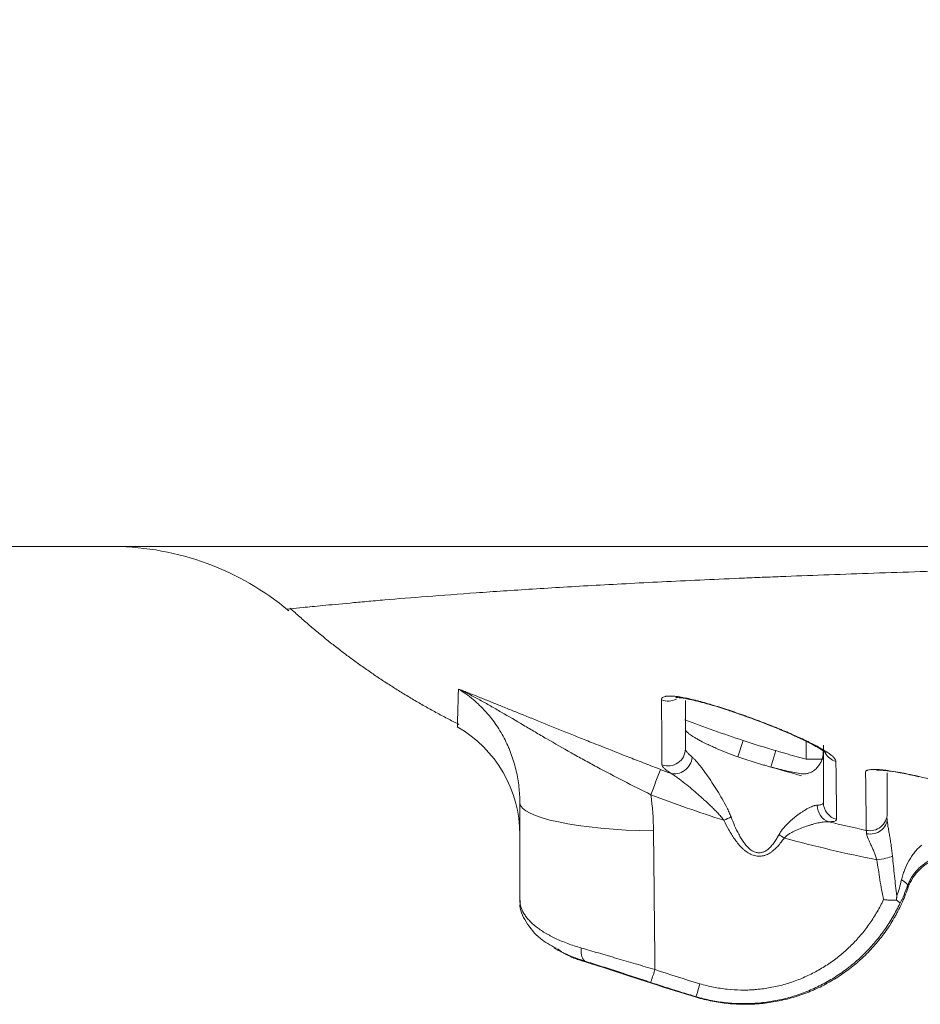
# Model space of a CAD drawing. Units: millimetres. Extents: x 6039 to 6994, y 831 to 1336.
# Drawn here: x 6145 to 6154, y 963 to 973 of the extents above; entities that cross this region are included whole.
import ezdxf

# ---------------------------------------------------------------- set-up
doc = ezdxf.new("R2010")
doc.units = ezdxf.units.MM
doc.layers.get('0').update_dxf_attribs({"color": 6})
doc.layers.add('1', color=7, linetype='Continuous')
doc.layers.add('Dimension', color=4, linetype='Continuous')

# ---------------------------------------------------------------- blocks, each defined once
blk = doc.blocks.new('C5')
at = {"layer": '1', "color": 0, "linetype": 'Continuous', "lineweight": 5}
for p, q in [((5624.4369, 543.7391), (5624.4883, 543.897)), ((5625.0964, 543.7159), (5625.0964, 543.8883)), ((5624.7576, 543.6406), (5624.8045, 543.7987)), ((5625.2625, 543.7159), (5625.0964, 543.7159))]:
    blk.add_line(p, q, dxfattribs=at)
for centre, radius, start, end in [((5618.4074, 543.1067), 2.6579, 50.07823, 89.48118), ((5621.1426, 542.9889), 1.1961, 0.00344, 60.23922)]:
    blk.add_arc(centre, radius, start, end, dxfattribs=at)
for centre, major_axis, ratio, start_param, end_param in [((5623.7674, 544.4381), (-0.1661, 0), 0.981049, 1.174368, 2.07046), ((5623.7674, 543.8159), (-0.1661, 0), 0.99014, 1.205464, 3.141861), ((5625.4286, 543.8512), (-0.1661, 0), 0.984844, 0.467489, 1.296509), ((5623.8502, 543.7345), (-0.0909, -0.139), 0.865985, 0.252846, 2.086238), ((5623.5742, 543.3104), (-0.1191, -0.3101), 0.005568, 1.780617, 3.015788), ((5623.734, 543.2959), (-1.3954, 0), 0.19462, 0, 1.493618), ((5625.3546, 543.2737), (-0.0037, 0.1661), 0.910829, 1.550477, 2.855359), ((5625.4286, 543.2979), (-0.1661, 0), 0.99225, 0, 1.335122), ((5625.711, 543.1923), (-0.1661, 0), 0.993198, 1.358924, 3.141655), ((5624.3171, 543.1605), (-0.1504, -0.0705), 0.150854, 1.420725, 1.881967), ((5625.711, 543.144), (-0.1661, 0), 0.894617, 1.375479, 3.141618), ((5624.8948, 542.9911), (-0.1385, 0.0917), 0.206722, 1.268267, 1.628428), ((5625.7878, 542.7824), (-0.1647, -0.0218), 0.204228, 1.486202, 2.565705), ((5625.9177, 542.5537), (-0.1562, 0.0565), 0.238555, 3.179972, 4.129531), ((5623.6512, 541.7234), (-0.0523, -0.1577), 0.001358, 4.924274, 6.174372), ((5624.0839, 541.5875), (-0.0473, -0.1592), 0.001627, 4.926119, 6.176204)]:
    blk.add_ellipse(centre, major_axis=major_axis, ratio=ratio, start_param=start_param, end_param=end_param, dxfattribs=at)
for points, knots in [([(5642.6958, 546.1111), (5642.6888, 546.1933), (5642.6734, 546.3742), (5642.6496, 546.6539), (5642.6233, 546.9503), (5642.5926, 547.2462), (5642.5541, 547.5413), (5642.5056, 547.8348), (5642.4265, 548.2236), (5642.2991, 548.7032), (5642.1004, 549.2646), (5641.8973, 549.7174), (5641.7121, 550.0684), (5641.562, 550.3253), (5641.4005, 550.5753), (5641.1699, 550.8983), (5640.9163, 551.204), (5640.6393, 551.4883), (5640.4202, 551.6897), (5640.1899, 551.8784), (5639.9493, 552.0537), (5639.7592, 552.1766), (5639.6424, 552.2471), (5639.5997, 552.2723), (5639.5703, 552.2895), (5639.5166, 552.3205), (5639.387, 552.3936), (5639.179, 552.5043), (5638.914, 552.6396), (5638.6488, 552.7745), (5638.2952, 552.9545), (5637.6765, 553.2694), (5636.7923, 553.7188), (5635.3768, 554.4365), (5633.6061, 555.3308), (5631.4789, 556.3994), (5629.3493, 557.4634), (5627.2174, 558.5228), (5625.0834, 559.5782), (5623.3036, 560.4544), (5621.8789, 561.1539), (5620.81, 561.6777), (5619.7399, 562.1991), (5618.6681, 562.7167), (5617.5946, 563.2308), (5616.1613, 563.9121), (5614.7262, 564.5895), (5613.2915, 565.2676), (5612.2159, 565.7772), (5611.4319, 566.1494), (5610.984, 566.3622), (5610.872, 566.4154), (5610.76, 566.4686), (5610.4912, 566.5963), (5609.8865, 566.8836), (5608.9905, 567.309), (5607.5568, 567.9894), (5606.3919, 568.5421), (5605.5518, 568.9407), (5605.4174, 569.0045), (5605.3614, 569.0311), (5605.3054, 569.0577), (5605.0814, 569.164), (5604.6894, 569.35), (5604.2974, 569.5361), (5604.0734, 569.6424), (5604.0174, 569.669), (5603.9614, 569.6956), (5603.827, 569.7594), (5603.3454, 569.9881), (5602.5392, 570.3714), (5601.1067, 571.0544), (5599.3176, 571.9115), (5597.5301, 572.7719), (5596.1011, 573.4622), (5595.0297, 573.9808), (5594.1371, 574.4136), (5593.5123, 574.7165), (5593.1553, 574.8896), (5592.8875, 575.0193), (5592.6197, 575.149), (5592.2625, 575.3219), (5591.957, 575.4696), (5591.7281, 575.5803), (5591.6612, 575.6127), (5591.6096, 575.6377), (5591.5482, 575.6674), (5591.4366, 575.7214), (5591.2581, 575.808), (5591.0127, 575.9271), (5590.7455, 576.0582), (5590.4797, 576.1921), (5590.2157, 576.3293), (5589.9539, 576.4709), (5589.6093, 576.6675), (5589.188, 576.9297), (5588.7043, 577.277), (5588.2493, 577.6615), (5587.8297, 578.0842), (5587.4505, 578.5432), (5587.1701, 578.9521), (5587.0031, 579.2309), (5586.9361, 579.3494), (5586.912, 579.3926), (5586.8955, 579.4224), (5586.8659, 579.4767), (5586.7494, 579.695), (5586.6046, 579.9961), (5586.4486, 580.3595), (5586.3018, 580.7265), (5586.1342, 581.1911), (5585.986, 581.6623), (5585.8986, 581.9673), (5585.8649, 582.0893), (5585.8552, 582.1251), (5585.8477, 582.1527), (5585.8389, 582.1855), (5585.8229, 582.2451), (5585.7855, 582.3885), (5585.7297, 582.6163), (5585.6655, 582.9051), (5585.606, 583.1945), (5585.5619, 583.4242), (5585.5353, 583.5695), (5585.5244, 583.6301), (5585.5136, 583.6908), (5585.4881, 583.8363), (5585.4335, 584.1646), (5585.3689, 584.6043), (5585.3243, 584.9686), (5585.3053, 585.1438), (5585.3014, 585.1807), (5585.2984, 585.2092), (5585.2949, 585.243), (5585.2887, 585.3046), (5585.2697, 585.5016), (5585.2469, 585.7855), (5585.2271, 586.1317), (5585.2108, 586.5277), (5585.201, 586.9241), (5585.1913, 587.3204), (5585.1835, 587.6178), (5585.1755, 587.9151), (5585.1703, 588.1133), (5585.1677, 588.2124)], [0, 0, 0, 0, 0.003261, 0.007185, 0.011109, 0.015034, 0.018958, 0.022882, 0.026806, 0.034654, 0.042503, 0.050351, 0.054275, 0.058199, 0.062124, 0.066048, 0.073896, 0.07782, 0.081744, 0.085669, 0.089593, 0.093517, 0.094621, 0.094989, 0.095479, 0.09597, 0.097441, 0.101365, 0.105289, 0.109214, 0.113138, 0.120986, 0.136683, 0.15238, 0.183773, 0.215166, 0.24656, 0.277953, 0.309346, 0.34074, 0.356436, 0.372133, 0.38783, 0.403526, 0.419223, 0.43492, 0.466313, 0.48201, 0.497706, 0.513403, 0.516346, 0.517327, 0.518308, 0.521251, 0.5291, 0.544796, 0.560493, 0.591886, 0.595811, 0.597282, 0.597773, 0.598263, 0.599735, 0.607583, 0.615431, 0.616903, 0.617394, 0.617884, 0.619356, 0.62328, 0.638976, 0.654673, 0.686066, 0.71746, 0.733157, 0.748853, 0.76455, 0.772398, 0.776322, 0.780247, 0.784171, 0.788095, 0.795943, 0.797599, 0.798151, 0.798886, 0.799867, 0.800848, 0.803792, 0.807716, 0.81164, 0.815564, 0.819488, 0.823412, 0.827337, 0.835185, 0.843033, 0.850882, 0.85873, 0.866578, 0.874427, 0.878351, 0.879454, 0.879822, 0.880313, 0.880803, 0.882275, 0.890123, 0.894047, 0.897972, 0.90582, 0.913668, 0.917592, 0.91842, 0.918696, 0.919064, 0.919555, 0.920045, 0.921517, 0.925441, 0.929365, 0.933289, 0.937213, 0.938685, 0.939175, 0.939666, 0.941137, 0.945062, 0.95291, 0.958796, 0.959624, 0.9599, 0.960268, 0.960758, 0.961249, 0.96272, 0.968607, 0.972531, 0.976455, 0.984303, 0.988227, 0.992152, 0.996076, 1, 1, 1, 1]), ([(5629.9969, 545.7646), (5628.9573, 545.7646), (5627.9177, 545.7646), (5625.8384, 545.7646), (5624.7987, 545.7646), (5622.7194, 545.7646), (5621.6798, 545.7646), (5619.6004, 545.7646), (5618.5608, 545.7646), (5617.5211, 545.7646)], [0, 0, 0, 0, 0.25, 0.25, 0.5, 0.5, 0.75, 0.75, 1, 1, 1, 1]), ([(5630.3049, 545.615), (5629.9223, 545.6088), (5629.1774, 545.5957), (5628.4728, 545.5811), (5627.788, 545.5657), (5627.4556, 545.5576), (5626.8107, 545.5404), (5626.4982, 545.5314), (5625.8932, 545.5125), (5625.6007, 545.5027), (5625.1769, 545.4872), (5625.0381, 545.482), (5624.8678, 545.4753), (5624.8339, 545.4739), (5624.7664, 545.4712), (5624.7328, 545.4699), (5624.6326, 545.4658), (5624.5665, 545.463), (5624.2398, 545.4492), (5623.9902, 545.4379), (5623.5142, 545.4146), (5623.2877, 545.4027), (5622.8578, 545.3787), (5622.6542, 545.3665), (5622.2699, 545.3422), (5622.0891, 545.3301), (5621.75, 545.3062), (5621.5918, 545.2944), (5621.2981, 545.2715), (5621.1627, 545.2604), (5620.9771, 545.2446), (5620.9181, 545.2394), (5620.834, 545.232), (5620.8068, 545.2296), (5620.7538, 545.2248), (5620.7282, 545.2224), (5620.6036, 545.211), (5620.5164, 545.2027), (5620.3664, 545.1882), (5620.3036, 545.182), (5620.2023, 545.1718), (5620.1638, 545.1678), (5620.111, 545.1623), (5620.0967, 545.1608), (5620.0946, 545.1605), (5620.0945, 545.1605), (5620.0944, 545.1605)], [0, 0, 0, 0, 0.058578, 0.117156, 0.117156, 0.175734, 0.175734, 0.234312, 0.234312, 0.29289, 0.29289, 0.322179, 0.322179, 0.329501, 0.329501, 0.336823, 0.336823, 0.351468, 0.351468, 0.410046, 0.410046, 0.468624, 0.468624, 0.527202, 0.527202, 0.585779, 0.585779, 0.644357, 0.644357, 0.702935, 0.702935, 0.732224, 0.732224, 0.746869, 0.746869, 0.761513, 0.761513, 0.820091, 0.820091, 0.878669, 0.878669, 0.937247, 0.937247, 0.995825, 0.995825, 1, 1, 1, 1]), ([(5621.7374, 544.0266), (5621.7374, 544.0265), (5621.7374, 544.0265), (5621.7374, 544.0264), (5621.7376, 544.0342), (5621.7384, 544.0652), (5621.739, 544.0885), (5621.7406, 544.1501), (5621.7416, 544.1884), (5621.7441, 544.2794), (5621.7456, 544.3322), (5621.7473, 544.3918)], [0, 0, 0, 0, 0.006376, 0.006376, 0.254782, 0.254782, 0.503188, 0.503188, 0.751594, 0.751594, 1, 1, 1, 1]), ([(5622.3386, 543.2959), (5622.3386, 543.3474), (5622.3358, 543.3987), (5622.3243, 543.5008), (5622.3156, 543.5516), (5622.2924, 543.6527), (5622.2777, 543.7031), (5622.2553, 543.7658), (5622.2506, 543.7783), (5622.2408, 543.8033), (5622.2357, 543.8157), (5622.2198, 543.8528), (5622.2084, 543.8772), (5622.172, 543.9493), (5622.1446, 543.9961), (5622.0985, 544.0642), (5622.0823, 544.0865), (5622.0566, 544.1195), (5622.0478, 544.1304), (5622.0297, 544.1519), (5622.0204, 544.1626), (5621.9729, 544.2155), (5621.932, 544.2549), (5621.8442, 544.328), (5621.7974, 544.3615), (5621.7473, 544.3918)], [0, 0, 0, 0, 0.125, 0.125, 0.25, 0.25, 0.375, 0.375, 0.40625, 0.40625, 0.4375, 0.4375, 0.5, 0.5, 0.625, 0.625, 0.6875, 0.6875, 0.71875, 0.71875, 0.75, 0.75, 0.875, 0.875, 1, 1, 1, 1]), ([(5623.6007, 543.3743), (5623.5112, 543.4183), (5623.4231, 543.4625), (5623.2498, 543.5516), (5623.1645, 543.5964), (5623.0385, 543.6641), (5622.9969, 543.6868), (5622.9348, 543.7209), (5622.9142, 543.7323), (5622.8734, 543.755), (5622.8531, 543.7663), (5622.7524, 543.8228), (5622.6743, 543.8677), (5622.56, 543.9341), (5622.5223, 543.9562), (5622.4479, 544), (5622.411, 544.0217), (5622.3017, 544.0863), (5622.2305, 544.1285), (5622.1254, 544.1896), (5622.0907, 544.2097), (5622.0215, 544.2489), (5621.9871, 544.2681), (5621.9356, 544.2961), (5621.9185, 544.3053), (5621.8843, 544.3234), (5621.85, 544.3413), (5621.8158, 544.3585), (5621.7901, 544.3712), (5621.7772, 544.3775), (5621.7644, 544.3837), (5621.7558, 544.3878), (5621.7515, 544.3898), (5621.7473, 544.3918)], [0, 0, 0, 0, 0.125, 0.125, 0.25, 0.25, 0.3125, 0.3125, 0.34375, 0.34375, 0.375, 0.375, 0.5, 0.5, 0.5625, 0.5625, 0.625, 0.625, 0.75, 0.75, 0.8125, 0.8125, 0.875, 0.875, 0.90625, 0.90625, 0.9375, 0.96875, 0.96875, 0.984375, 0.992188, 0.992188, 1, 1, 1, 1]), ([(5621.7473, 544.3918), (5621.7613, 544.3863), (5621.7754, 544.3808), (5621.8041, 544.3695), (5621.8187, 544.3637), (5621.8629, 544.3463), (5621.8932, 544.3343), (5621.94, 544.3157), (5621.9558, 544.3094), (5621.9879, 544.2966), (5622.0042, 544.2901), (5622.0537, 544.2703), (5622.0875, 544.2567), (5622.1571, 544.2287), (5622.1927, 544.2143), (5622.2476, 544.1921), (5622.2661, 544.1846), (5622.3037, 544.1694), (5622.3227, 544.1617), (5622.4186, 544.1229), (5622.4984, 544.0906), (5622.664, 544.0236), (5622.7499, 543.989), (5622.8616, 543.9442), (5622.8842, 543.9352), (5622.9297, 543.9169), (5622.9526, 543.9078), (5623.0215, 543.8803), (5623.0678, 543.8619), (5623.2078, 543.8065), (5623.3026, 543.7692), (5623.447, 543.7129), (5623.4956, 543.694), (5623.5935, 543.6561), (5623.6428, 543.6371), (5623.6926, 543.618)], [0, 0, 0, 0, 0.03125, 0.03125, 0.0625, 0.0625, 0.125, 0.125, 0.15625, 0.15625, 0.1875, 0.1875, 0.25, 0.25, 0.3125, 0.3125, 0.34375, 0.34375, 0.375, 0.375, 0.5, 0.5, 0.625, 0.625, 0.65625, 0.65625, 0.6875, 0.6875, 0.75, 0.75, 0.875, 0.875, 0.9375, 0.9375, 1, 1, 1, 1]), ([(5623.7033, 544.2878), (5623.7033, 544.2934), (5623.7061, 544.3033), (5623.7145, 544.3107), (5623.7258, 544.3169), (5623.733, 544.3193), (5623.7437, 544.3216), (5623.746, 544.322), (5623.7506, 544.3227), (5623.7578, 544.3237), (5623.7658, 544.3243), (5623.7827, 544.3249), (5623.8079, 544.3245), (5623.8382, 544.3214), (5623.8587, 544.3187), (5623.8629, 544.3181), (5623.8715, 544.3169), (5623.8844, 544.3149), (5623.8979, 544.3126), (5623.9257, 544.3075), (5623.9646, 544.2996), (5624.0074, 544.2895), (5624.0352, 544.2826), (5624.0409, 544.2811), (5624.0522, 544.2782), (5624.0693, 544.2738), (5624.0868, 544.2691), (5624.1221, 544.2594), (5624.1702, 544.2456), (5624.2205, 544.2303), (5624.259, 544.2183), (5624.272, 544.2142), (5624.298, 544.2058), (5624.311, 544.2016), (5624.3503, 544.1887), (5624.4029, 544.1711), (5624.4561, 544.1526), (5624.4962, 544.1384), (5624.5096, 544.1336), (5624.5298, 544.1264), (5624.5365, 544.1239), (5624.55, 544.119), (5624.5835, 544.1068), (5624.6431, 544.0846), (5624.7213, 544.0546), (5624.7725, 544.0342), (5624.8106, 544.0189), (5624.8233, 544.0138), (5624.8482, 544.0035), (5624.8606, 543.9984), (5624.9215, 543.973), (5624.968, 543.9529), (5625.0341, 543.9232), (5625.0555, 543.9133), (5625.0868, 543.8986), (5625.097, 543.8937), (5625.1169, 543.8841), (5625.1266, 543.8793), (5625.1551, 543.8652), (5625.1912, 543.8467), (5625.2236, 543.8289), (5625.2464, 543.8159), (5625.2574, 543.8094), (5625.2679, 543.8031), (5625.2748, 543.7988), (5625.2781, 543.7968), (5625.2946, 543.7864), (5625.3184, 543.7704), (5625.3373, 543.7557), (5625.3537, 543.7415), (5625.3606, 543.7347), (5625.3691, 543.725), (5625.3716, 543.7219), (5625.3759, 543.7157), (5625.3777, 543.7127), (5625.3821, 543.7041), (5625.3836, 543.6987), (5625.3836, 543.6937)], [0, 0, 0, 0, 0.03125, 0.0625, 0.0625, 0.09375, 0.09375, 0.101563, 0.101563, 0.109375, 0.125, 0.125, 0.15625, 0.1875, 0.1875, 0.195313, 0.195313, 0.203125, 0.21875, 0.21875, 0.25, 0.28125, 0.28125, 0.289063, 0.289063, 0.296875, 0.3125, 0.3125, 0.34375, 0.375, 0.375, 0.390625, 0.390625, 0.40625, 0.40625, 0.4375, 0.46875, 0.46875, 0.484375, 0.484375, 0.492188, 0.492188, 0.5, 0.53125, 0.5625, 0.59375, 0.59375, 0.609375, 0.609375, 0.625, 0.625, 0.6875, 0.6875, 0.71875, 0.71875, 0.734375, 0.734375, 0.75, 0.75, 0.78125, 0.8125, 0.8125, 0.828125, 0.835938, 0.835938, 0.84375, 0.84375, 0.875, 0.90625, 0.90625, 0.9375, 0.9375, 0.953125, 0.953125, 0.96875, 0.96875, 1, 1, 1, 1]), ([(5623.8382, 544.3085), (5623.8382, 544.3085), (5623.8434, 544.3092), (5623.8773, 544.3085), (5623.9637, 544.2957), (5624.1221, 544.2572), (5624.2977, 544.2046), (5624.4151, 544.163), (5624.4518, 544.1496)], [0, 0, 0, 0, 0.060093, 0.174221, 0.351256, 0.58368, 0.872827, 1, 1, 1, 1]), ([(5623.708, 543.6623), (5623.7074, 543.7493), (5623.7066, 543.8455), (5623.705, 544.0546), (5623.7042, 544.1674), (5623.7033, 544.2878)], [0, 0, 0, 0, 0.5, 0.5, 1, 1, 1, 1]), ([(5623.9335, 544.2816), (5623.9335, 544.2194), (5623.9335, 544.1595), (5623.9335, 543.9982), (5623.9335, 543.9025), (5623.9335, 543.8159)], [0, 0, 0, 0, 0.355475, 0.355475, 1, 1, 1, 1]), ([(5624.4518, 544.1496), (5624.5074, 544.1308), (5624.6564, 544.0784), (5624.897, 543.9819), (5625.1171, 543.882), (5625.2421, 543.8119), (5625.2819, 543.7813), (5625.2865, 543.7764), (5625.2865, 543.7764)], [0, 0, 0, 0, 0.14173, 0.387626, 0.635527, 0.836772, 0.954757, 1, 1, 1, 1]), ([(5623.9335, 544.0035), (5623.9335, 543.9981), (5623.9368, 543.9916), (5623.9464, 543.9803), (5623.9504, 543.9763), (5623.9574, 543.9699), (5623.96, 543.9677), (5623.9655, 543.9631), (5623.9684, 543.9608), (5623.9841, 543.9489), (5623.9993, 543.9387), (5624.0261, 543.9223), (5624.0356, 543.9167), (5624.0509, 543.9081), (5624.0562, 543.9052), (5624.067, 543.8993), (5624.0726, 543.8963), (5624.1012, 543.8811), (5624.1261, 543.8688), (5624.1663, 543.8498), (5624.1802, 543.8434), (5624.2017, 543.8338), (5624.209, 543.8305), (5624.2239, 543.824), (5624.2315, 543.8208), (5624.2698, 543.8044), (5624.3335, 543.7784), (5624.4018, 543.7528), (5624.4372, 543.7402)], [0, 0, 0, 0, 0.125, 0.125, 0.1875, 0.1875, 0.21875, 0.21875, 0.25, 0.25, 0.375, 0.375, 0.4375, 0.4375, 0.46875, 0.46875, 0.5, 0.5, 0.625, 0.625, 0.6875, 0.6875, 0.71875, 0.71875, 0.75, 0.75, 0.875, 1, 1, 1, 1]), ([(5624.4883, 543.897), (5624.5145, 543.8885), (5624.5407, 543.8797), (5624.5931, 543.8624), (5624.6194, 543.8539), (5624.6721, 543.8375), (5624.6985, 543.8296), (5624.7515, 543.8142), (5624.778, 543.8066), (5624.8045, 543.7987)], [0, 0, 0, 0, 0.25, 0.25, 0.5, 0.5, 0.75, 0.75, 1, 1, 1, 1]), ([(5625.2625, 543.2979), (5625.2625, 543.3745), (5625.2625, 543.4594), (5625.2625, 543.6443), (5625.2625, 543.7443), (5625.2625, 543.8512)], [0, 0, 0, 0, 0.5, 0.5, 1, 1, 1, 1]), ([(5623.9335, 543.8159), (5623.9335, 543.8114), (5623.935, 543.8062), (5623.9394, 543.7975), (5623.9412, 543.7944), (5623.9455, 543.7881), (5623.948, 543.7848), (5623.9564, 543.7745), (5623.9702, 543.7598), (5623.9891, 543.7432), (5623.9997, 543.7345)], [0, 0, 0, 0, 0.25, 0.25, 0.375, 0.375, 0.5, 0.5, 0.75, 1, 1, 1, 1]), ([(5624.4372, 543.7402), (5624.4437, 543.7379), (5624.4503, 543.7356), (5624.4634, 543.731), (5624.4832, 543.7241), (5624.503, 543.7174), (5624.5428, 543.7041), (5624.5694, 543.6955), (5624.623, 543.6788), (5624.6499, 543.6707), (5624.6838, 543.661), (5624.6906, 543.659), (5624.7041, 543.6552), (5624.7244, 543.6495), (5624.7444, 543.6441), (5624.7576, 543.6406)], [0, 0, 0, 0, 0.0625, 0.0625, 0.125, 0.25, 0.25, 0.5, 0.5, 0.75, 0.75, 0.8125, 0.8125, 0.875, 1, 1, 1, 1]), ([(5625.2625, 543.7992), (5625.2625, 543.7925), (5625.2623, 543.7858), (5625.2613, 543.7725), (5625.2598, 543.7593), (5625.2572, 543.7461), (5625.2542, 543.7331), (5625.2525, 543.7266), (5625.2464, 543.7074), (5625.2413, 543.6949), (5625.2291, 543.6708), (5625.2219, 543.6593), (5625.2094, 543.6428), (5625.2049, 543.6375), (5625.1954, 543.6272), (5625.1903, 543.6222), (5625.174, 543.6081), (5625.1619, 543.5997), (5625.142, 543.5893), (5625.135, 543.5863), (5625.1239, 543.5823), (5625.1202, 543.5811), (5625.1125, 543.579), (5625.1085, 543.5781), (5625.0964, 543.5757), (5625.0881, 543.5748), (5625.071, 543.5743), (5625.0621, 543.5748), (5625.053, 543.5762)], [0, 0, 0, 0, 0.0625, 0.0625, 0.125, 0.1875, 0.1875, 0.25, 0.25, 0.375, 0.375, 0.5, 0.5, 0.5625, 0.5625, 0.625, 0.625, 0.75, 0.75, 0.8125, 0.8125, 0.84375, 0.84375, 0.875, 0.875, 0.9375, 0.9375, 1, 1, 1, 1]), ([(5623.7922, 543.5802), (5623.7786, 543.5891), (5623.7546, 543.6059), (5623.7371, 543.6207), (5623.7264, 543.6311), (5623.7232, 543.6344), (5623.7192, 543.6392), (5623.7179, 543.6408), (5623.7156, 543.6438), (5623.7146, 543.6453), (5623.71, 543.6526), (5623.7081, 543.6578), (5623.708, 543.6623)], [0, 0, 0, 0, 0.25, 0.5, 0.5, 0.625, 0.625, 0.6875, 0.6875, 0.75, 0.75, 1, 1, 1, 1]), ([(5623.9997, 543.7345), (5624.0066, 543.7289), (5624.0137, 543.7223), (5624.0282, 543.7077), (5624.0356, 543.6996), (5624.0508, 543.6822), (5624.0586, 543.6729), (5624.0745, 543.6532), (5624.0826, 543.6429), (5624.1069, 543.6109), (5624.1233, 543.5883), (5624.1562, 543.5414), (5624.1728, 543.517), (5624.1977, 543.4793), (5624.206, 543.4665), (5624.2227, 543.4406), (5624.231, 543.4275), (5624.2556, 543.3879), (5624.2718, 543.361), (5624.3035, 543.3062), (5624.3189, 543.2783), (5624.3407, 543.2351), (5624.3478, 543.2206), (5624.3612, 543.1909), (5624.3676, 543.1758), (5624.3733, 543.1605)], [0, 0, 0, 0, 0.0625, 0.0625, 0.125, 0.125, 0.1875, 0.1875, 0.25, 0.25, 0.375, 0.375, 0.5, 0.5, 0.5625, 0.5625, 0.625, 0.625, 0.75, 0.75, 0.875, 0.875, 0.9375, 0.9375, 1, 1, 1, 1]), ([(5625.3836, 543.6937), (5625.3847, 543.5863), (5625.3858, 543.4858), (5625.3879, 543.2999), (5625.3889, 543.2146), (5625.3898, 543.1376)], [0, 0, 0, 0, 0.5, 0.5, 1, 1, 1, 1]), ([(5624.3052, 543.1275), (5624.2958, 543.1401), (5624.2859, 543.1522), (5624.2654, 543.1758), (5624.2549, 543.1873), (5624.2337, 543.2098), (5624.2229, 543.2209), (5624.2011, 543.2426), (5624.1902, 543.2534), (5624.157, 543.2852), (5624.1347, 543.3059), (5624.1012, 543.3364), (5624.0899, 543.3464), (5624.0675, 543.3664), (5624.0563, 543.3762), (5624.0228, 543.4053), (5624.0006, 543.4242), (5623.9566, 543.4609), (5623.9348, 543.4786), (5623.9025, 543.504), (5623.8918, 543.5123), (5623.8707, 543.5281), (5623.8604, 543.5357), (5623.8401, 543.5501), (5623.8301, 543.5569), (5623.8108, 543.5694), (5623.8013, 543.5752), (5623.7922, 543.5802)], [0, 0, 0, 0, 0.0625, 0.0625, 0.125, 0.125, 0.1875, 0.1875, 0.25, 0.25, 0.375, 0.375, 0.4375, 0.4375, 0.5, 0.5, 0.625, 0.625, 0.75, 0.75, 0.8125, 0.8125, 0.875, 0.875, 0.9375, 0.9375, 1, 1, 1, 1]), ([(5624.7576, 543.6406), (5624.7847, 543.6333), (5624.8113, 543.6266), (5624.8636, 543.6139), (5624.8894, 543.608), (5624.9398, 543.597), (5624.9639, 543.5921), (5625.0101, 543.5833), (5625.0321, 543.5795), (5625.053, 543.5762)], [0, 0, 0, 0, 0.25, 0.25, 0.5, 0.5, 0.75, 0.75, 1, 1, 1, 1]), ([(5625.6693, 543.5922), (5625.6693, 543.5978), (5625.6724, 543.6025), (5625.6805, 543.6074), (5625.6824, 543.6083), (5625.6864, 543.61), (5625.6887, 543.6107), (5625.6959, 543.6129), (5625.7071, 543.6153), (5625.7213, 543.6167), (5625.7331, 543.6173), (5625.7373, 543.6175), (5625.7459, 543.6177), (5625.7505, 543.6177), (5625.7738, 543.6176), (5625.7949, 543.6165), (5625.8302, 543.6134), (5625.8425, 543.6121), (5625.862, 543.6098), (5625.8685, 543.609), (5625.8819, 543.6073), (5625.8887, 543.6064), (5625.923, 543.6016), (5625.9518, 543.5969), (5625.9897, 543.5902), (5625.9974, 543.5888), (5626.0129, 543.5859), (5626.0207, 543.5844), (5626.0442, 543.5799), (5626.0599, 543.5767), (5626.1074, 543.5668), (5626.1394, 543.5597), (5626.1719, 543.552)], [0, 0, 0, 0, 0.125, 0.125, 0.15625, 0.15625, 0.1875, 0.1875, 0.25, 0.3125, 0.3125, 0.34375, 0.34375, 0.375, 0.375, 0.5, 0.5, 0.5625, 0.5625, 0.59375, 0.59375, 0.625, 0.625, 0.75, 0.75, 0.78125, 0.78125, 0.8125, 0.8125, 0.875, 0.875, 1, 1, 1, 1]), ([(5625.6761, 543.031), (5625.6756, 543.069), (5625.675, 543.1094), (5625.674, 543.1945), (5625.6734, 543.2393), (5625.6717, 543.38), (5625.6705, 543.4823), (5625.6693, 543.5922)], [0, 0, 0, 0, 0.25, 0.25, 0.5, 0.5, 1, 1, 1, 1]), ([(5625.7742, 543.6092), (5625.7742, 543.6092), (5625.7808, 543.6101), (5625.8119, 543.6104), (5625.8788, 543.6051), (5625.9884, 543.5888), (5626.0994, 543.567), (5626.1661, 543.5508), (5626.1828, 543.5466)], [0, 0, 0, 0, 0.092481, 0.222995, 0.399115, 0.635298, 0.909352, 1, 1, 1, 1]), ([(5625.8771, 543.585), (5625.8771, 543.5369), (5625.8771, 543.4906), (5625.8771, 543.3529), (5625.8771, 543.2679), (5625.8771, 543.1923)], [0, 0, 0, 0, 0.322249, 0.322249, 1, 1, 1, 1]), ([(5626.1719, 543.552), (5626.3009, 543.5217), (5626.4303, 543.4929), (5626.6897, 543.4384), (5626.8196, 543.4127), (5627.2103, 543.34), (5627.4718, 543.2975), (5627.7342, 543.2604)], [0, 0, 0, 0, 0.25, 0.25, 0.5, 0.5, 1, 1, 1, 1]), ([(5624.8355, 542.9911), (5624.8415, 543.0023), (5624.8481, 543.0129), (5624.8622, 543.0332), (5624.8697, 543.0429), (5624.8853, 543.0614), (5624.8934, 543.0704), (5624.9099, 543.0877), (5624.9184, 543.0961), (5624.9312, 543.1083), (5624.9356, 543.1123), (5624.9442, 543.1202), (5624.9572, 543.1318), (5624.9701, 543.1427), (5624.996, 543.1639), (5625.0131, 543.177), (5625.0384, 543.1952), (5625.0467, 543.2011), (5625.0592, 543.2095), (5625.0633, 543.2122), (5625.0716, 543.2175), (5625.0757, 543.2202), (5625.0959, 543.2328), (5625.1114, 543.2416), (5625.1408, 543.2564), (5625.1547, 543.2624), (5625.1709, 543.2677), (5625.1741, 543.2687), (5625.1804, 543.2704), (5625.1895, 543.2725), (5625.198, 543.2735), (5625.2033, 543.2737)], [0, 0, 0, 0, 0.0625, 0.0625, 0.125, 0.125, 0.1875, 0.1875, 0.25, 0.25, 0.28125, 0.28125, 0.3125, 0.375, 0.375, 0.5, 0.5, 0.5625, 0.5625, 0.59375, 0.59375, 0.625, 0.625, 0.75, 0.75, 0.875, 0.875, 0.90625, 0.90625, 0.9375, 1, 1, 1, 1]), ([(5625.2033, 543.2737), (5625.2082, 543.2738), (5625.2128, 543.2741), (5625.2215, 543.2748), (5625.2255, 543.2753), (5625.2366, 543.2771), (5625.2428, 543.2787), (5625.2526, 543.2827), (5625.26, 543.2876), (5625.2625, 543.2942), (5625.2625, 543.2979)], [0, 0, 0, 0, 0.125, 0.125, 0.25, 0.25, 0.5, 0.5, 0.75, 1, 1, 1, 1]), ([(5624.8839, 542.9572), (5624.8746, 542.9431), (5624.8649, 542.9294), (5624.8444, 542.9026), (5624.8336, 542.8895), (5624.8109, 542.8647), (5624.799, 542.8529), (5624.7798, 542.8365), (5624.7733, 542.8312), (5624.7631, 542.8237), (5624.7596, 542.8212), (5624.7526, 542.8165), (5624.7489, 542.8141), (5624.7307, 542.8031), (5624.7155, 542.7957), (5624.6952, 542.7891), (5624.6911, 542.7878), (5624.6827, 542.7857), (5624.6785, 542.7848), (5624.6659, 542.7825), (5624.6574, 542.7816), (5624.6403, 542.7811), (5624.6317, 542.7814), (5624.6145, 542.7835), (5624.606, 542.7852), (5624.5894, 542.7896), (5624.5813, 542.7924), (5624.5693, 542.7973), (5624.5654, 542.7991), (5624.5576, 542.8029), (5624.5537, 542.8049), (5624.5349, 542.8152), (5624.5207, 542.825), (5624.5006, 542.8412), (5624.4941, 542.8468), (5624.4815, 542.8585), (5624.4754, 542.8645), (5624.4576, 542.8828), (5624.4464, 542.8957), (5624.4251, 542.9222), (5624.415, 542.9359), (5624.3955, 542.9639), (5624.3862, 542.9782), (5624.3683, 543.0072), (5624.3597, 543.0219), (5624.335, 543.0664), (5624.3196, 543.0967), (5624.3052, 543.1275)], [0, 0, 0, 0, 0.0625, 0.0625, 0.125, 0.125, 0.1875, 0.1875, 0.21875, 0.21875, 0.234375, 0.234375, 0.25, 0.25, 0.3125, 0.3125, 0.328125, 0.328125, 0.34375, 0.34375, 0.375, 0.375, 0.40625, 0.40625, 0.4375, 0.4375, 0.46875, 0.46875, 0.484375, 0.484375, 0.5, 0.5, 0.5625, 0.5625, 0.59375, 0.59375, 0.625, 0.625, 0.6875, 0.6875, 0.75, 0.75, 0.8125, 0.8125, 0.875, 0.875, 1, 1, 1, 1]), ([(5624.3733, 543.1605), (5624.384, 543.1319), (5624.3954, 543.1036), (5624.4199, 543.0478), (5624.433, 543.0203), (5624.4547, 542.9798), (5624.4623, 542.9665), (5624.4783, 542.9405), (5624.4867, 542.9278), (5624.5046, 542.9031), (5624.5141, 542.8912), (5624.5296, 542.8741), (5624.535, 542.8686), (5624.5462, 542.858), (5624.552, 542.8529), (5624.564, 542.8435), (5624.5703, 542.839), (5624.5803, 542.833), (5624.5837, 542.8311), (5624.5905, 542.8275), (5624.594, 542.8259), (5624.6046, 542.8215), (5624.6119, 542.8191), (5624.6232, 542.8167), (5624.627, 542.816), (5624.6348, 542.8151), (5624.6463, 542.8145), (5624.6577, 542.8156), (5624.6691, 542.8179), (5624.6728, 542.8189), (5624.6803, 542.8212), (5624.6839, 542.8225), (5624.6945, 542.8269), (5624.7013, 542.8303), (5624.7142, 542.8381), (5624.7205, 542.8425), (5624.7295, 542.8495), (5624.7325, 542.852), (5624.7383, 542.857), (5624.7411, 542.8595), (5624.7493, 542.8673), (5624.7546, 542.8727), (5624.7698, 542.8895), (5624.7792, 542.9013), (5624.7925, 542.9197), (5624.7968, 542.926), (5624.8051, 542.9386), (5624.8091, 542.945), (5624.821, 542.9645), (5624.8284, 542.9777), (5624.8355, 542.9911)], [0, 0, 0, 0, 0.125, 0.125, 0.25, 0.25, 0.3125, 0.3125, 0.375, 0.375, 0.4375, 0.4375, 0.46875, 0.46875, 0.5, 0.5, 0.53125, 0.53125, 0.546875, 0.546875, 0.5625, 0.5625, 0.59375, 0.59375, 0.609375, 0.609375, 0.625, 0.65625, 0.65625, 0.671875, 0.671875, 0.6875, 0.6875, 0.71875, 0.71875, 0.75, 0.75, 0.765625, 0.765625, 0.78125, 0.78125, 0.8125, 0.8125, 0.875, 0.875, 0.90625, 0.90625, 0.9375, 0.9375, 1, 1, 1, 1]), ([(5625.3154, 543.1134), (5625.3088, 543.1139), (5625.3019, 543.114), (5625.2911, 543.1137), (5625.2874, 543.1135), (5625.2799, 543.113), (5625.2761, 543.1127), (5625.2568, 543.1108), (5625.2405, 543.1082), (5625.2065, 543.1015), (5625.1887, 543.0973), (5625.1612, 543.0899), (5625.1519, 543.0872), (5625.1331, 543.0816), (5625.1236, 543.0787), (5625.0949, 543.0693), (5625.0755, 543.0625), (5625.0363, 543.0474), (5625.0164, 543.0393), (5624.9866, 543.0255), (5624.9766, 543.0207), (5624.9569, 543.0105), (5624.9471, 543.0052), (5624.928, 542.9936), (5624.9186, 542.9873), (5624.9049, 542.9769), (5624.9005, 542.9733), (5624.8919, 542.9656), (5624.8878, 542.9615), (5624.8839, 542.9572)], [0, 0, 0, 0, 0.0625, 0.0625, 0.09375, 0.09375, 0.125, 0.125, 0.25, 0.25, 0.375, 0.375, 0.4375, 0.4375, 0.5, 0.5, 0.625, 0.625, 0.75, 0.75, 0.8125, 0.8125, 0.875, 0.875, 0.9375, 0.9375, 0.96875, 0.96875, 1, 1, 1, 1]), ([(5625.3898, 543.1376), (5625.3899, 543.1339), (5625.3868, 543.1273), (5625.3775, 543.1224), (5625.3652, 543.1183), (5625.3574, 543.1167), (5625.3434, 543.115), (5625.3383, 543.1145), (5625.3274, 543.1138), (5625.3216, 543.1135), (5625.3154, 543.1134)], [0, 0, 0, 0, 0.25, 0.5, 0.5, 0.75, 0.75, 0.875, 0.875, 1, 1, 1, 1]), ([(5625.8771, 543.144), (5625.8771, 543.1335), (5625.878, 543.1218), (5625.8808, 543.0968), (5625.8826, 543.0835), (5625.8859, 543.0626), (5625.8871, 543.0554), (5625.8895, 543.0408), (5625.8908, 543.0334), (5625.8947, 543.011), (5625.8975, 542.9958), (5625.903, 542.9646), (5625.9057, 542.9486), (5625.9111, 542.9163), (5625.9137, 542.8999), (5625.921, 542.8504), (5625.9253, 542.8167), (5625.9283, 542.7824)], [0, 0, 0, 0, 0.125, 0.125, 0.25, 0.25, 0.3125, 0.3125, 0.375, 0.375, 0.5, 0.5, 0.625, 0.625, 0.75, 0.75, 1, 1, 1, 1]), ([(5623.6265, 543.0252), (5623.6287, 542.8026), (5623.6309, 542.58), (5623.6354, 542.1351), (5623.6377, 541.9127), (5623.64, 541.6903)], [0, 0, 0, 0, 0.5, 0.5, 1, 1, 1, 1]), ([(5625.6788, 542.9982), (5625.678, 543.0069), (5625.6774, 543.0139), (5625.6765, 543.0249), (5625.6762, 543.0288), (5625.6761, 543.031)], [0, 0, 0, 0, 0.5, 0.5, 1, 1, 1, 1]), ([(5625.7783, 542.747), (5625.7745, 542.7603), (5625.7703, 542.7731), (5625.7613, 542.7981), (5625.7565, 542.8103), (5625.749, 542.8283), (5625.7465, 542.8342), (5625.7414, 542.8459), (5625.7388, 542.8517), (5625.731, 542.8688), (5625.7258, 542.8799), (5625.7157, 542.9014), (5625.7108, 542.9118), (5625.7015, 542.9319), (5625.6971, 542.9416), (5625.6894, 542.96), (5625.6861, 542.9686), (5625.6824, 542.9805), (5625.6813, 542.9844), (5625.6796, 542.9916), (5625.6791, 542.995), (5625.6788, 542.9982)], [0, 0, 0, 0, 0.125, 0.125, 0.25, 0.25, 0.3125, 0.3125, 0.375, 0.375, 0.5, 0.5, 0.625, 0.625, 0.75, 0.75, 0.875, 0.875, 0.9375, 0.9375, 1, 1, 1, 1]), ([(5625.7783, 542.747), (5625.6281, 542.7772), (5625.4785, 542.8098), (5625.1803, 542.8798), (5625.0318, 542.9173), (5624.8839, 542.9572)], [0, 0, 0, 0, 0.5, 0.5, 1, 1, 1, 1]), ([(5626.0149, 542.5537), (5626.0188, 542.5697), (5626.0231, 542.5855), (5626.0304, 542.6091), (5626.0329, 542.6169), (5626.0382, 542.6324), (5626.041, 542.6401), (5626.0556, 542.6783), (5626.0692, 542.7078), (5626.0931, 542.7506), (5626.1016, 542.7646), (5626.1199, 542.792), (5626.1297, 542.8053), (5626.1503, 542.8309), (5626.1611, 542.8432), (5626.1842, 542.8669), (5626.1964, 542.8782), (5626.2094, 542.8889)], [0, 0, 0, 0, 0.125, 0.125, 0.1875, 0.1875, 0.25, 0.25, 0.5, 0.5, 0.625, 0.625, 0.75, 0.75, 0.875, 0.875, 1, 1, 1, 1]), ([(5625.842, 542.3642), (5625.8291, 542.4276), (5625.8175, 542.4912), (5625.7964, 542.6189), (5625.7869, 542.6829), (5625.7783, 542.747)], [0, 0, 0, 0, 0.5, 0.5, 1, 1, 1, 1]), ([(5625.9283, 542.7824), (5625.9339, 542.7185), (5625.9402, 542.6547), (5625.9541, 542.5272), (5625.9617, 542.4635), (5625.9703, 542.3999)], [0, 0, 0, 0, 0.5, 0.5, 1, 1, 1, 1]), ([(5626.2893, 542.744), (5626.2765, 542.737), (5626.2642, 542.7295), (5626.2405, 542.7136), (5626.2291, 542.7053), (5626.2071, 542.6877), (5626.1966, 542.6785), (5626.1814, 542.664), (5626.1764, 542.659), (5626.1668, 542.649), (5626.1621, 542.6439), (5626.1395, 542.6181), (5626.1235, 542.5962), (5626.1026, 542.5612), (5626.0962, 542.5491), (5626.0844, 542.5244), (5626.079, 542.5117), (5626.0743, 542.4986)], [0, 0, 0, 0, 0.125, 0.125, 0.25, 0.25, 0.375, 0.375, 0.4375, 0.4375, 0.5, 0.5, 0.75, 0.75, 0.875, 0.875, 1, 1, 1, 1]), ([(5626.0752, 542.4723), (5626.0804, 542.4875), (5626.0865, 542.5023), (5626.0966, 542.5241), (5626.1002, 542.5312), (5626.1077, 542.5454), (5626.1116, 542.5523), (5626.132, 542.5864), (5626.1509, 542.6118), (5626.1777, 542.6411), (5626.1833, 542.6468), (5626.1947, 542.658), (5626.2005, 542.6635), (5626.2184, 542.6794), (5626.2308, 542.6893), (5626.2693, 542.717), (5626.2968, 542.7328), (5626.3261, 542.7459)], [0, 0, 0, 0, 0.125, 0.125, 0.1875, 0.1875, 0.25, 0.25, 0.5, 0.5, 0.5625, 0.5625, 0.625, 0.625, 0.75, 0.75, 1, 1, 1, 1]), ([(5625.9703, 542.3999), (5625.9788, 542.4246), (5625.9868, 542.4499), (5626.0016, 542.5012), (5626.0085, 542.5273), (5626.0149, 542.5537)], [0, 0, 0, 0, 0.5, 0.5, 1, 1, 1, 1]), ([(5624.0372, 541.4243), (5624.0881, 541.4092), (5624.1394, 541.3967), (5624.2426, 541.3765), (5624.3463, 541.3614), (5624.4512, 541.3561), (5624.5304, 541.3559), (5624.5569, 541.3565), (5624.5967, 541.3583), (5624.6099, 541.3591), (5624.6363, 541.361), (5624.6495, 541.362), (5624.7152, 541.3682), (5624.8193, 541.3831), (5624.9212, 541.4077), (5625.022, 541.4372), (5625.0719, 541.4543), (5625.1336, 541.479), (5625.1458, 541.484), (5625.1702, 541.4944), (5625.2065, 541.5105), (5625.242, 541.5277), (5625.3121, 541.5638), (5625.403, 541.6162), (5625.4886, 541.6771), (5625.5508, 541.7259), (5625.5713, 541.7427), (5625.6014, 541.7688), (5625.6113, 541.7776), (5625.631, 541.7954), (5625.6794, 541.8404), (5625.7611, 541.926), (5625.826, 542.0083), (5625.8871, 542.0937), (5625.9158, 542.1379), (5625.9491, 542.1953), (5625.9556, 542.2069), (5625.9684, 542.2301), (5625.9871, 542.2652), (5626.0046, 542.3009), (5626.0378, 542.373), (5626.0576, 542.4222), (5626.0752, 542.4723)], [0, 0, 0, 0, 0.0625, 0.0625, 0.125, 0.1875, 0.1875, 0.21875, 0.21875, 0.234375, 0.234375, 0.25, 0.25, 0.3125, 0.375, 0.375, 0.4375, 0.4375, 0.453125, 0.453125, 0.46875, 0.5, 0.5, 0.5625, 0.625, 0.625, 0.65625, 0.65625, 0.671875, 0.671875, 0.6875, 0.75, 0.8125, 0.8125, 0.875, 0.875, 0.890625, 0.890625, 0.90625, 0.9375, 0.9375, 1, 1, 1, 1]), ([(5626.0743, 542.4986), (5626.0633, 542.4683), (5626.0516, 542.4388), (5626.0267, 542.3816), (5626.0136, 542.3539), (5625.9999, 542.3273)], [0, 0, 0, 0, 0.5, 0.5, 1, 1, 1, 1]), ([(5622.3451, 542.3538), (5622.343, 542.3447), (5622.3299, 542.275), (5622.3962, 542.1394), (5622.5117, 541.9972), (5622.6306, 541.9238), (5622.6873, 541.8963)], [0, 0, 0, 0, 0.048245, 0.37481, 0.734251, 1, 1, 1, 1]), ([(5622.3386, 542.3633), (5622.3386, 542.3522), (5622.3395, 542.341), (5622.3428, 542.3187), (5622.3453, 542.3075), (5622.3552, 542.2742), (5622.365, 542.2522), (5622.3814, 542.2248), (5622.3849, 542.2193), (5622.3923, 542.2084), (5622.3962, 542.2029), (5622.4085, 542.1866), (5622.4175, 542.1759), (5622.4467, 542.1442), (5622.4692, 542.1236), (5622.52, 542.0834), (5622.5484, 542.0638), (5622.5877, 542.0401), (5622.5958, 542.0354), (5622.6123, 542.026), (5622.6375, 542.0122), (5622.664, 541.9989), (5622.719, 541.9731), (5622.758, 541.9568), (5622.8408, 541.9262), (5622.8846, 541.9118), (5622.931, 541.8986)], [0, 0, 0, 0, 0.0625, 0.0625, 0.125, 0.125, 0.25, 0.25, 0.28125, 0.28125, 0.3125, 0.3125, 0.375, 0.375, 0.5, 0.5, 0.625, 0.625, 0.65625, 0.65625, 0.6875, 0.75, 0.75, 0.875, 0.875, 1, 1, 1, 1]), ([(5625.9999, 542.3273), (5625.9789, 542.2831), (5625.9561, 542.2399), (5625.9192, 542.1766), (5625.9064, 542.1557), (5625.88, 542.1146), (5625.8665, 542.0944), (5625.8245, 542.0348), (5625.7655, 541.958), (5625.7002, 541.8864), (5625.6316, 541.8175), (5625.5958, 541.7844), (5625.5489, 541.7448), (5625.5394, 541.737), (5625.5203, 541.7216), (5625.4914, 541.6988), (5625.4619, 541.677), (5625.4021, 541.6349), (5625.3201, 541.5823), (5625.2336, 541.5371), (5625.167, 541.5059), (5625.1446, 541.496), (5625.099, 541.4771), (5625.0759, 541.4682), (5625.0063, 541.443), (5624.9126, 541.4137), (5624.8169, 541.3931), (5624.7203, 541.3767), (5624.6715, 541.3707), (5624.6099, 541.366), (5624.5975, 541.3651), (5624.5727, 541.3638), (5624.5603, 541.3633), (5624.5231, 541.3621), (5624.4984, 541.3619), (5624.4244, 541.3631), (5624.3262, 541.369), (5624.2291, 541.3838), (5624.1326, 541.4031), (5624.0845, 541.415), (5624.0368, 541.4292)], [0, 0, 0, 0, 0.0625, 0.0625, 0.09375, 0.09375, 0.125, 0.125, 0.1875, 0.25, 0.25, 0.3125, 0.3125, 0.328125, 0.328125, 0.34375, 0.375, 0.375, 0.4375, 0.5, 0.5, 0.53125, 0.53125, 0.5625, 0.5625, 0.625, 0.6875, 0.6875, 0.75, 0.75, 0.765625, 0.765625, 0.78125, 0.78125, 0.8125, 0.8125, 0.875, 0.9375, 0.9375, 1, 1, 1, 1]), ([(5624.0736, 541.5538), (5624.1167, 541.5409), (5624.1601, 541.5302), (5624.2474, 541.5127), (5624.3352, 541.4992), (5624.4239, 541.4938), (5624.4907, 541.4928), (5624.5131, 541.493), (5624.5467, 541.494), (5624.5579, 541.4945), (5624.5803, 541.4957), (5624.6361, 541.4994), (5624.6912, 541.5062), (5624.7785, 541.521), (5624.8648, 541.5398), (5624.9494, 541.5663), (5625.0122, 541.5891), (5625.033, 541.5972), (5625.074, 541.6143), (5625.0943, 541.6233), (5625.1543, 541.6515), (5625.2321, 541.6925), (5625.3059, 541.74), (5625.3597, 541.7781), (5625.3862, 541.7978), (5625.4122, 541.8184), (5625.4293, 541.8323), (5625.4378, 541.8394), (5625.48, 541.8752), (5625.5122, 541.905), (5625.5736, 541.9672), (5625.6322, 542.0317), (5625.6851, 542.101), (5625.7226, 542.1547), (5625.7348, 542.1729), (5625.7584, 542.2099), (5625.7698, 542.2287), (5625.8028, 542.2857), (5625.8232, 542.3245), (5625.842, 542.3642)], [0, 0, 0, 0, 0.0625, 0.0625, 0.125, 0.1875, 0.1875, 0.21875, 0.21875, 0.234375, 0.234375, 0.25, 0.3125, 0.3125, 0.375, 0.4375, 0.4375, 0.46875, 0.46875, 0.5, 0.5, 0.5625, 0.625, 0.625, 0.65625, 0.671875, 0.671875, 0.6875, 0.6875, 0.75, 0.75, 0.8125, 0.875, 0.875, 0.90625, 0.90625, 0.9375, 0.9375, 1, 1, 1, 1]), ([(5625.842, 542.3642), (5625.8447, 542.3639), (5625.8476, 542.3635), (5625.8531, 542.3629), (5625.8615, 542.362), (5625.8753, 542.3607), (5625.8862, 542.3599), (5625.8943, 542.3594), (5625.8971, 542.3593), (5625.9024, 542.359), (5625.9051, 542.3589), (5625.9184, 542.3584), (5625.9286, 542.3583), (5625.9432, 542.3586), (5625.9479, 542.3588), (5625.9571, 542.3592), (5625.9616, 542.3595), (5625.9659, 542.3599)], [0, 0, 0, 0, 0.0625, 0.0625, 0.125, 0.25, 0.375, 0.375, 0.4375, 0.4375, 0.5, 0.5, 0.75, 0.75, 0.875, 0.875, 1, 1, 1, 1]), ([(5625.9659, 542.3599), (5625.9667, 542.3666), (5625.9675, 542.3732), (5625.9686, 542.3832), (5625.969, 542.3866), (5625.9697, 542.3932), (5625.97, 542.3966), (5625.9703, 542.3999)], [0, 0, 0, 0, 0.5, 0.5, 0.75, 0.75, 1, 1, 1, 1]), ([(5625.9659, 542.3599), (5625.9715, 542.3559), (5625.9763, 542.3522), (5625.9848, 542.3454), (5625.9884, 542.3423), (5625.9942, 542.3367), (5625.9964, 542.3343), (5625.9985, 542.3312), (5625.9993, 542.3298), (5625.9997, 542.3287), (5625.9999, 542.3279), (5625.9999, 542.3276), (5625.9999, 542.3273)], [0, 0, 0, 0, 0.25, 0.25, 0.5, 0.5, 0.75, 0.75, 0.875, 0.9375, 0.9375, 1, 1, 1, 1]), ([(5622.6688, 541.8991), (5622.6751, 541.8953), (5622.6817, 541.8915), (5622.6961, 541.8832), (5622.7041, 541.8788), (5622.7135, 541.8738), (5622.7147, 541.8732), (5622.7159, 541.8725)], [0, 0, 0, 0, 0.425707, 0.425707, 0.925956, 0.925956, 1, 1, 1, 1]), ([(5622.7491, 541.8556), (5622.7454, 541.8574), (5622.7418, 541.8592), (5622.7213, 541.8695), (5622.7051, 541.8781), (5622.6886, 541.8875), (5622.6878, 541.888), (5622.687, 541.8884)], [0, 0, 0, 0, 0.169765, 0.169765, 0.958409, 0.958409, 1, 1, 1, 1]), ([(5622.7037, 541.8824), (5622.7196, 541.873), (5622.7361, 541.8638), (5622.789, 541.836), (5622.8274, 541.8184), (5622.8891, 541.7936), (5622.9103, 541.7856), (5622.9432, 541.7741), (5622.9599, 541.7684), (5622.9799, 541.762), (5622.99, 541.7588), (5622.9951, 541.7573), (5622.9973, 541.7566), (5622.9987, 541.7561), (5622.9995, 541.7559), (5623.0002, 541.7557)], [0, 0, 0, 0, 0.192855, 0.192855, 0.596427, 0.596427, 0.798214, 0.798214, 0.899107, 0.949553, 0.974777, 0.987388, 0.993694, 0.993694, 1, 1, 1, 1]), ([(5622.9684, 541.771), (5622.9677, 541.7712), (5622.967, 541.7714), (5622.9657, 541.7718), (5622.9637, 541.7725), (5622.959, 541.7739), (5622.9496, 541.7768), (5622.9311, 541.7827), (5622.8949, 541.7948), (5622.8653, 541.8057), (5622.8119, 541.8266), (5622.7795, 541.8408), (5622.7491, 541.8556)], [0, 0, 0, 0, 0.008257, 0.008257, 0.016514, 0.033027, 0.066055, 0.132109, 0.264219, 0.528437, 0.528437, 1, 1, 1, 1]), ([(5622.9309, 541.8978), (5622.9292, 541.883), (5622.9287, 541.8687), (5622.9303, 541.8418), (5622.9323, 541.8292), (5622.9387, 541.8069), (5622.9431, 541.7971), (5622.954, 541.781), (5622.9604, 541.7748), (5622.9676, 541.7705)], [0, 0, 0, 0, 0.25, 0.25, 0.5, 0.5, 0.75, 0.75, 1, 1, 1, 1]), ([(5622.9309, 541.8978), (5622.984, 541.8826), (5623.0391, 541.8666), (5623.1246, 541.8417), (5623.1536, 541.8332), (5623.1978, 541.8203), (5623.2126, 541.816), (5623.2424, 541.8072), (5623.2573, 541.8029), (5623.3321, 541.7809), (5623.3927, 541.7631), (5623.5153, 541.727), (5623.5773, 541.7088), (5623.64, 541.6903)], [0, 0, 0, 0, 0.25, 0.25, 0.375, 0.375, 0.4375, 0.4375, 0.5, 0.5, 0.75, 0.75, 1, 1, 1, 1]), ([(5623.5992, 541.5667), (5623.5436, 541.5851), (5623.4886, 541.6033), (5623.3797, 541.639), (5623.3258, 541.6566), (5623.2592, 541.6782), (5623.2459, 541.6825), (5623.2194, 541.6911), (5623.2061, 541.6954), (5623.1667, 541.708), (5623.1408, 541.7163), (5623.0645, 541.7405), (5623.0152, 541.7559), (5622.9676, 541.7705)], [0, 0, 0, 0, 0.25, 0.25, 0.5, 0.5, 0.5625, 0.5625, 0.625, 0.625, 0.75, 0.75, 1, 1, 1, 1]), ([(5622.9995, 541.755), (5623.0465, 541.7405), (5623.0949, 541.7253), (5623.1573, 541.7055), (5623.1699, 541.7014), (5623.1952, 541.6934), (5623.208, 541.6893), (5623.2465, 541.6769), (5623.2723, 541.6686), (5623.3501, 541.6435), (5623.4549, 541.6094), (5623.5618, 541.5742), (5623.6159, 541.5564)], [0, 0, 0, 0, 0.25, 0.25, 0.3125, 0.3125, 0.375, 0.375, 0.5, 0.5, 0.75, 1, 1, 1, 1])]:
    blk.add_open_spline(points, degree=3, knots=knots, dxfattribs=at)
for points, degree in [([(5620.1271, 545.1694), (5620.8601, 544.4972), (5621.7513, 544.0516)], 2), ([(5623.928, 544.0943), (5624.1132, 544.0241), (5624.3, 543.9583), (5624.4883, 543.897)], 3), ([(5624.8045, 543.7987), (5624.9014, 543.77), (5624.9987, 543.7424), (5625.0964, 543.7159)], 3), ([(5623.6926, 543.618), (5623.7258, 543.6053), (5623.759, 543.5927), (5623.7922, 543.5802)], 3), ([(5625.0532, 543.5566), (5624.9543, 543.5835), (5624.8557, 543.6114), (5624.7576, 543.6406)], 3), ([(5623.6007, 543.3743), (5623.6167, 543.2587), (5623.6253, 543.1423), (5623.6265, 543.0252)], 3), ([(5624.3052, 543.1275), (5624.068, 543.2031), (5623.8332, 543.2853), (5623.6007, 543.3743)], 3), ([(5622.3386, 542.3633), (5622.3386, 542.674), (5622.3386, 542.9849), (5622.3386, 543.2959)], 3), ([(5625.3154, 543.1134), (5625.4353, 543.0843), (5625.5555, 543.0569), (5625.6761, 543.031)], 3), ([(5626.0752, 542.4723), (5626.0749, 542.4809), (5626.0746, 542.4897), (5626.0743, 542.4986)], 3), ([(5622.7006, 541.8905), (5622.818, 541.7996), (5623.012, 541.754)], 2), ([(5622.9677, 541.7705), (5622.9783, 541.7653), (5622.9889, 541.7601), (5622.9995, 541.755)], 3), ([(5623.64, 541.6903), (5623.7838, 541.6426), (5623.9284, 541.5971), (5624.0736, 541.5538)], 3), ([(5624.0368, 541.4292), (5623.8902, 541.4728), (5623.7444, 541.5186), (5623.5992, 541.5667)], 3), ([(5623.6159, 541.5564), (5623.7556, 541.5103), (5623.8961, 541.4663), (5624.0372, 541.4243)], 3), ([(5624.0372, 541.4243), (5624.0371, 541.4259), (5624.0369, 541.4276), (5624.0368, 541.4292)], 3)]:
    blk.add_open_spline(points, degree=degree, dxfattribs=at)

msp = doc.modelspace()

# ---------------------------------------------------------------- linework, layer by layer
at = {"layer": 'Dimension', "color": 7, "linetype": 'ByBlock', "lineweight": 5}
for q in [(6104.601, 967.8279), (6104.9868, 967.8279)]:
    msp.add_line((6277.7644, 967.8279), q, dxfattribs=at)

# ---------------------------------------------------------------- block references
at = {"color": 7, "linetype": 'ByBlock', "lineweight": 5}
msp.add_blockref('C5', (527.4536, 422.0633), dxfattribs=at)

doc.saveas('drawing.dxf')
